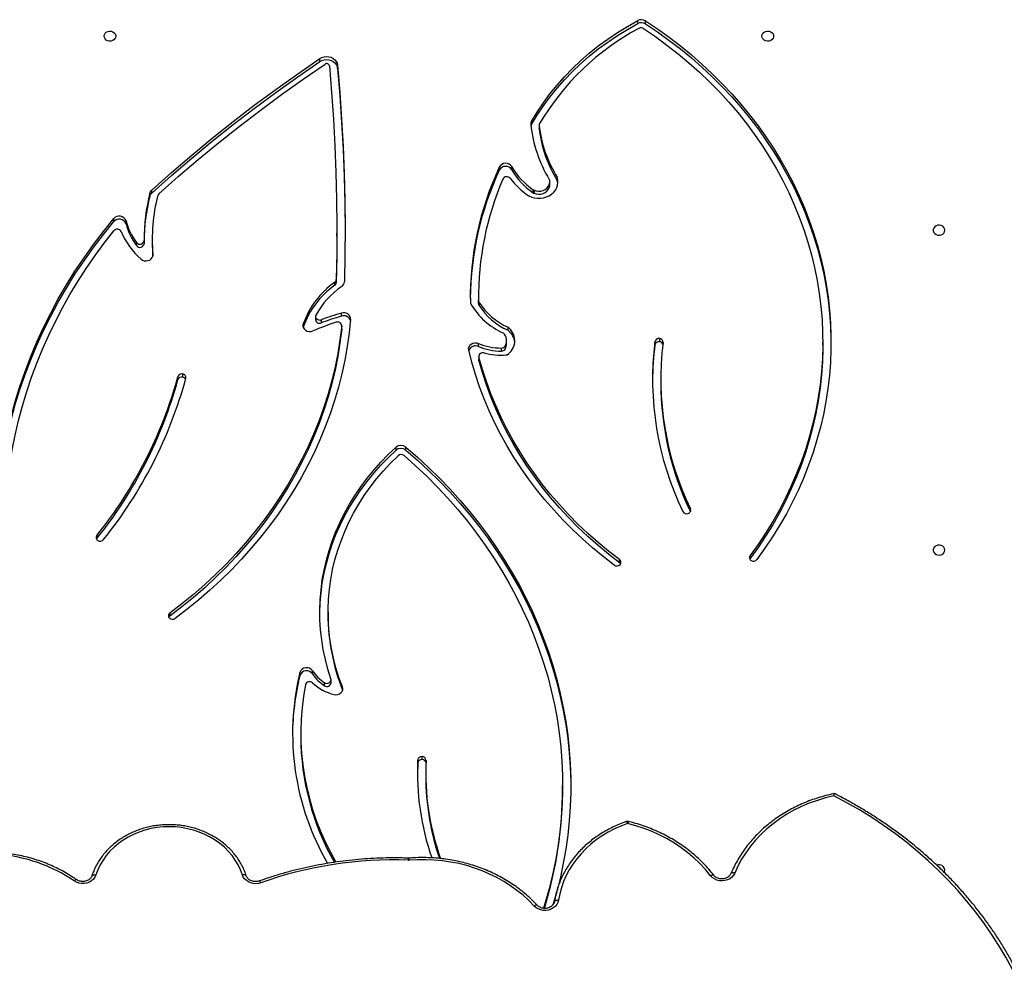
# Model space of a CAD drawing. Units: millimetres. Extents: x -9300 to 348949, y -3372 to 17026.
# Drawn here: x 1956 to 2674, y 11570 to 12272 of the extents above; entities that cross this region are included whole.
import ezdxf

# ---------------------------------------------------------------- set-up
doc = ezdxf.new("R2010")
doc.units = ezdxf.units.MM
doc.layers.add('Toestel 2D', color=7, linetype='Continuous', lineweight=20)

# ---------------------------------------------------------------- blocks, each defined once
blk = doc.blocks.new('3241_')
at = {"color": 7, "linetype": 'Continuous', "lineweight": 25}
for p, q in [((39651.82, 21272.59), (39652.29, 21272.6)), ((39539.67, 21221.73), (39539.67, 21219.48)), ((39639.54, 21210.26), (39639.54, 21212.51)), ((39645.31, 21203.18), (39645.54, 21211.39)), ((39645.31, 21203.18), (39645.31, 21200.93)), ((39642.15, 21200.7), (39642.15, 21198.45)), ((39730.72, 21181.43), (39730.72, 21183.68)), ((39700.16, 21150.18), (39700.26, 21149.9)), ((39700.26, 21149.9), (39700.26, 21147.65)), ((39708.61, 21144.68), (39708.61, 21142.43)), ((39713.36, 21146.79), (39713.36, 21144.54)), ((39722.08, 21138.18), (39722.08, 21135.93)), ((39731.38, 21139.33), (39731.38, 21137.08)), ((39710.78, 21092.93), (39710.78, 21095.18)), ((39826.2, 21093.72), (39826.2, 21095.97)), ((39402.86, 21054.06), (39403.04, 21054.35)), ((39402.86, 21051.81), (39402.86, 21054.06)), ((39498.09, 21057.01), (39498.09, 21054.76)), ((39879.51, 21039.4), (39879.75, 21039.75)), ((39879.51, 21037.15), (39879.51, 21039.4)), ((39654.07, 20974.89), (39654.07, 20972.64)), ((39661.18, 20975.01), (39661.18, 20972.76)), ((39468.03, 20923.13), (39468.03, 20925.38)), ((39816.78, 20921.57), (39816.78, 20919.32)), ((39820.36, 20923.52), (39820.36, 20921.27)), ((39600.69, 20907.03), (39600.69, 20909.28)), ((39600.69, 20909.28), (39600.77, 20908.71)), ((39600.77, 20906.46), (39600.77, 20908.71)), ((39581.61, 20898.97), (39581.61, 20901.22)), ((39584.27, 20902.61), (39584.27, 20900.36)), ((39601.05, 20899.26), (39601.05, 20897.01)), ((39349.82, 20898.18), (39349.82, 20895.93)), ((39468.98, 20893.5), (39468.98, 20895.75)), ((39472.32, 20898.05), (39472.32, 20895.8)), ((39580.5, 20897.31), (39580.5, 20895.06)), ((39579.47, 20887.37), (39579.47, 20885.12)), ((39700.8, 20886.26), (39700.82, 20886.49)), ((39700.8, 20886.26), (39700.8, 20884.01)), ((39700.82, 20886.49), (39700.82, 20884.24)), ((39728.84, 20885.04), (39728.84, 20882.79)), ((39715.74, 20879.75), (39715.74, 20882)), ((39719.92, 20877.36), (39719.92, 20879.61)), ((39700.89, 20877.1), (39700.89, 20874.85)), ((39600.64, 20866.89), (39600.64, 20869.14)), ((39600.98, 20867.97), (39600.99, 20865.33)), ((39600.98, 20867.97), (39600.98, 20865.72)), ((39600.99, 20863.08), (39600.99, 20865.33)), ((39704.82, 20850.43), (39704.82, 20852.68)), ((39705.9, 20854.62), (39705.9, 20852.37)), ((39839.06, 20821.25), (39839.06, 20823.5)), ((39845.06, 20822.01), (39845.06, 20824.26)), ((39850.59, 20825.66), (39850.59, 20823.41)), ((39704.41, 20818.74), (39704.41, 20816.49)), ((39858.19, 20809.73), (39858.19, 20807.48)), ((39867.12, 20808.14), (39867.12, 20805.89)), ((39560.51, 20785.19), (39560.51, 20787.44)), ((39561.02, 20787.15), (39561.02, 20784.9)), ((39839.44, 20787.32), (39839.44, 20785.07)), ((39840.7, 20789.36), (39840.7, 20787.11)), ((39543.52, 20778.05), (39543.52, 20775.8)), ((39549.01, 20781.3), (39549.01, 20779.05)), ((39576.68, 20770.28), (39576.68, 20768.03)), ((39585.81, 20770.56), (39585.81, 20768.31)), ((39556.73, 20737.96), (39556.73, 20740.21)), ((39556.74, 20737.71), (39556.74, 20739.96)), ((39562.31, 20737.38), (39562.31, 20735.13)), ((39703.79, 20696.32), (39703.79, 20694.07)), ((39716.68, 20691.38), (39716.68, 20689.13)), ((39479.19, 20663.92), (39479.19, 20661.67)), ((39484.81, 20663.69), (39484.81, 20661.44))]:
    blk.add_line(p, q, dxfattribs=at)
at = {"color": 8, "linetype": 'Continuous', "lineweight": 25}
for p, q in [((39446.38, 21019.61), (39446.38, 21017.63)), ((39838.6, 20832.78), (39838.6, 20832.16))]:
    blk.add_line(p, q, dxfattribs=at)
at = {"color": 7, "linetype": 'Continuous', "lineweight": 25, "flags": 128}
for points in [[(39207.24, 21362.23), (39211.58, 21353.45), (39216.26, 21344.8), (39221.28, 21336.29), (39226.63, 21327.94), (39232.31, 21319.75), (39238.31, 21311.74), (39244.62, 21303.9), (39251.23, 21296.26), (39258.14, 21288.82), (39265.34, 21281.58), (39272.82, 21274.57), (39280.58, 21267.77), (39288.59, 21261.21), (39296.86, 21254.89), (39305.38, 21248.82), (39314.13, 21243.01), (39323.1, 21237.45), (39332.28, 21232.17), (39341.67, 21227.16)], [(39655.32, 20978.86), (39646.92, 20986.31), (39638.79, 20993.98), (39630.94, 21001.86), (39623.36, 21009.95), (39616.08, 21018.24), (39609.1, 21026.71), (39602.41, 21035.36), (39596.04, 21044.19), (39589.99, 21053.19), (39584.25, 21062.34), (39578.85, 21071.64), (39573.77, 21081.08), (39569.03, 21090.65), (39564.64, 21100.34), (39560.59, 21110.14), (39556.88, 21120.05), (39553.54, 21130.05), (39550.54, 21140.13), (39547.91, 21150.29), (39545.64, 21160.52), (39543.73, 21170.8), (39542.19, 21181.12), (39541.01, 21191.48), (39540.2, 21201.87), (39539.76, 21212.28), (39539.69, 21222.69), (39539.99, 21233.1), (39540.66, 21243.49), (39541.69, 21253.87), (39543.1, 21264.21), (39544.86, 21274.51), (39547, 21284.75), (39549.49, 21294.94), (39552.35, 21305.05), (39553.62, 21309.19)], [(39542.65, 21303.25), (39543.1, 21304.89), (39543.9, 21306.42), (39545.02, 21307.79), (39546.43, 21308.95), (39548.08, 21309.84), (39549.89, 21310.45), (39551.8, 21310.74), (39553.74, 21310.7), (39555.64, 21310.34), (39557.42, 21309.67), (39559.01, 21308.72), (39560.37, 21307.52)], [(39492.19, 21247.27), (39497.11, 21249.13), (39501.88, 21251.27), (39506.48, 21253.68), (39510.88, 21256.34), (39515.07, 21259.26), (39519.03, 21262.4), (39522.74, 21265.77), (39526.18, 21269.34), (39529.35, 21273.1), (39532.22, 21277.03), (39534.78, 21281.12), (39537.02, 21285.35), (39538.94, 21289.69), (39540.52, 21294.14), (39541.76, 21298.67), (39542.65, 21303.25)], [(39545.63, 21304.41), (39545.57, 21304.12), (39545.4, 21303.86), (39545.12, 21303.63), (39544.75, 21303.45), (39544.3, 21303.32), (39543.79, 21303.24), (39543.23, 21303.22), (39542.65, 21303.25)], [(39543.93, 21297.18), (39546.65, 21306.73), (39546.66, 21306.75)], [(39560.37, 21307.52), (39564.3, 21303.51), (39568.49, 21299.71), (39572.93, 21296.13), (39577.61, 21292.77), (39582.5, 21289.66), (39587.6, 21286.8), (39592.87, 21284.2), (39598.32, 21281.88), (39603.91, 21279.83), (39609.63, 21278.06), (39615.45, 21276.59), (39621.37, 21275.42), (39627.35, 21274.54), (39633.39, 21273.97), (39639.45, 21273.7), (39645.52, 21273.74), (39651.58, 21274.08)], [(39654.07, 20972.64), (39645.61, 20979.99), (39637.4, 20987.56), (39629.45, 20995.34), (39621.79, 21003.32), (39614.4, 21011.5), (39607.3, 21019.87), (39600.5, 21028.42), (39594, 21037.15), (39587.8, 21046.04), (39581.92, 21055.08), (39576.36, 21064.28), (39571.11, 21073.62), (39566.2, 21083.09), (39561.61, 21092.68), (39557.37, 21102.39), (39553.46, 21112.21), (39549.9, 21122.13), (39546.68, 21132.13), (39543.81, 21142.21), (39541.3, 21152.36), (39539.14, 21162.58), (39537.34, 21172.84), (39535.89, 21183.15), (39534.81, 21193.49), (39534.08, 21203.86), (39533.72, 21214.24), (39533.72, 21224.62), (39534.08, 21235), (39534.8, 21245.36), (39535.88, 21255.7), (39537.32, 21266.01), (39539.12, 21276.28), (39541.28, 21286.49), (39543.66, 21296.16)], [(39414.03, 21283.48), (39414.89, 21285.04), (39416.1, 21286.43), (39417.6, 21287.57), (39419.33, 21288.44), (39421.23, 21288.99), (39423.22, 21289.2), (39425.21, 21289.07), (39427.14, 21288.59), (39428.92, 21287.79), (39430.47, 21286.7), (39431.75, 21285.37)], [(39759.85, 21290.57), (39761.65, 21291.05), (39763.52, 21291.23), (39765.39, 21291.1), (39767.2, 21290.67), (39768.89, 21289.96), (39770.39, 21288.98), (39771.66, 21287.78), (39772.64, 21286.4), (39773.31, 21284.88)], [(39880.15, 21284.8), (39880.87, 21286.39), (39881.93, 21287.83), (39883.3, 21289.06), (39884.92, 21290.04), (39886.73, 21290.72), (39888.66, 21291.08), (39890.63, 21291.1), (39892.57, 21290.79), (39894.4, 21290.16), (39896.06, 21289.22)], [(39261.2, 21282.93), (39260.88, 21282.27), (39260.69, 21281.18)], [(39341.67, 21227.16), (39347.78, 21228.62), (39353.77, 21230.4), (39359.62, 21232.5), (39365.31, 21234.91), (39370.82, 21237.62), (39376.12, 21240.61), (39381.2, 21243.89), (39386.04, 21247.43), (39390.62, 21251.22), (39394.92, 21255.24), (39398.92, 21259.49), (39402.62, 21263.95), (39405.99, 21268.59), (39409.02, 21273.41), (39411.7, 21278.37), (39414.03, 21283.48)], [(39431.75, 21285.37), (39435.44, 21280.88), (39439.43, 21276.59), (39443.7, 21272.51), (39448.24, 21268.66), (39453.03, 21265.04), (39458.06, 21261.67), (39463.31, 21258.56), (39468.76, 21255.73), (39474.39, 21253.17), (39480.19, 21250.9), (39486.13, 21248.93), (39492.19, 21247.27)], [(39773.31, 21284.88), (39774.68, 21281.16), (39776.4, 21277.56), (39778.46, 21274.09), (39780.83, 21270.77), (39783.5, 21267.63), (39786.46, 21264.69), (39789.68, 21261.96), (39793.15, 21259.48), (39796.84, 21257.24), (39800.73, 21255.27), (39804.79, 21253.58), (39808.99, 21252.19), (39813.32, 21251.09), (39817.73, 21250.3), (39822.2, 21249.82), (39826.7, 21249.66), (39831.2, 21249.81), (39835.67, 21250.28), (39840.08, 21251.07), (39844.4, 21252.16), (39848.61, 21253.55), (39852.67, 21255.23), (39856.57, 21257.2), (39860.26, 21259.43), (39863.73, 21261.91), (39866.96, 21264.63), (39869.93, 21267.56), (39872.61, 21270.7), (39874.98, 21274.01), (39877.04, 21277.48), (39878.77, 21281.09), (39880.15, 21284.8)], [(39654.07, 20974.89), (39645.61, 20982.24), (39637.4, 20989.81), (39629.45, 20997.59), (39621.79, 21005.57), (39614.4, 21013.75), (39607.3, 21022.12), (39600.5, 21030.67), (39594, 21039.4), (39587.8, 21048.29), (39581.92, 21057.33), (39576.36, 21066.53), (39571.11, 21075.87), (39566.2, 21085.34), (39561.61, 21094.93), (39557.37, 21104.64), (39553.46, 21114.46), (39549.9, 21124.38), (39546.68, 21134.38), (39543.81, 21144.46), (39541.3, 21154.61), (39539.14, 21164.83), (39537.34, 21175.09), (39535.89, 21185.4), (39534.81, 21195.74), (39534.08, 21206.11), (39533.72, 21216.49), (39533.68, 21220.6)], [(39706.42, 21153.2), (39705.07, 21153.38), (39703.72, 21153.24), (39702.46, 21152.79), (39701.38, 21152.05), (39700.58, 21151.1), (39700.11, 21149.99), (39700, 21148.81), (39700.26, 21147.65)], [(39700.26, 21147.65), (39702.8, 21140.76), (39704.99, 21133.78), (39706.84, 21126.73), (39708.33, 21119.61), (39709.47, 21112.44), (39710.26, 21105.24), (39710.69, 21098.02), (39710.77, 21090.79), (39710.48, 21083.56), (39709.84, 21076.34), (39708.84, 21069.16), (39707.49, 21062.03), (39705.78, 21054.94), (39703.73, 21047.93), (39701.33, 21041), (39698.59, 21034.17), (39695.52, 21027.45), (39692.12, 21020.84), (39688.39, 21014.37), (39684.34, 21008.04), (39679.99, 21001.87), (39675.34, 20995.86), (39670.39, 20990.03), (39665.16, 20984.39), (39659.65, 20978.95)], [(39713.36, 21144.54), (39712.53, 21144.9), (39711.62, 21145.03), (39710.7, 21144.91), (39709.87, 21144.55), (39709.21, 21143.99), (39708.78, 21143.29), (39708.61, 21142.5), (39708.73, 21141.7)], [(39708.73, 21141.7), (39710.92, 21134.67), (39712.76, 21127.57), (39714.26, 21120.4), (39715.42, 21113.19), (39716.22, 21105.94), (39716.67, 21098.66), (39716.77, 21091.38), (39716.52, 21084.1), (39715.92, 21076.84), (39714.97, 21069.6), (39713.67, 21062.41), (39712.02, 21055.26), (39710.03, 21048.19), (39707.69, 21041.19), (39705.03, 21034.28), (39702.03, 21027.48), (39698.7, 21020.79), (39695.06, 21014.23), (39691.1, 21007.8), (39686.83, 21001.53), (39682.27, 20995.41), (39677.41, 20989.47), (39672.27, 20983.7), (39666.85, 20978.13), (39661.18, 20972.76)], [(39716.78, 21094.06), (39716.77, 21093.63), (39716.52, 21086.35), (39715.92, 21079.09), (39714.97, 21071.85), (39713.67, 21064.66), (39712.02, 21057.51), (39710.03, 21050.44), (39707.69, 21043.44), (39705.03, 21036.53), (39702.03, 21029.73), (39698.7, 21023.04), (39695.06, 21016.48), (39691.1, 21010.05), (39686.83, 21003.78), (39682.27, 20997.66), (39677.41, 20991.72), (39672.27, 20985.95), (39666.85, 20980.38), (39661.18, 20975.01)], [(39694.32, 20879.28), (39695.37, 20889.3), (39696.78, 20899.28), (39698.56, 20909.21), (39700.7, 20919.1), (39703.2, 20928.92), (39706.06, 20938.66), (39709.27, 20948.33), (39712.83, 20957.9), (39716.74, 20967.37), (39720.99, 20976.72), (39725.58, 20985.96), (39730.5, 20995.07), (39735.76, 21004.03), (39741.34, 21012.85), (39747.24, 21021.51), (39753.45, 21030.01), (39759.97, 21038.33), (39766.78, 21046.47), (39773.9, 21054.42), (39781.29, 21062.17), (39788.97, 21069.71), (39796.92, 21077.04), (39805.13, 21084.15), (39813.6, 21091.03), (39822.31, 21097.68)], [(39700.82, 20886.49), (39702.07, 20896.52), (39703.7, 20906.5), (39705.69, 20916.43), (39708.06, 20926.3), (39710.79, 20936.09), (39713.88, 20945.81), (39717.34, 20955.44), (39721.15, 20964.96), (39725.31, 20974.38), (39729.81, 20983.67), (39734.67, 20992.83), (39739.86, 21001.85), (39745.38, 21010.73), (39751.23, 21019.44), (39757.4, 21027.99), (39763.88, 21036.36), (39770.67, 21044.54), (39777.77, 21052.54), (39785.15, 21060.33), (39792.82, 21067.91), (39800.77, 21075.27), (39808.99, 21082.41), (39817.47, 21089.31), (39826.2, 21095.97)], [(39700.82, 20884.24), (39702.07, 20894.27), (39703.7, 20904.25), (39705.69, 20914.18), (39708.06, 20924.05), (39710.79, 20933.84), (39713.88, 20943.56), (39717.34, 20953.19), (39721.15, 20962.71), (39725.31, 20972.13), (39729.81, 20981.42), (39734.67, 20990.58), (39739.86, 20999.6), (39745.38, 21008.48), (39751.23, 21017.19), (39757.4, 21025.74), (39763.88, 21034.11), (39770.67, 21042.29), (39777.77, 21050.29), (39785.15, 21058.08), (39792.82, 21065.66), (39800.77, 21073.02), (39808.99, 21080.16), (39817.47, 21087.06), (39826.2, 21093.72)], [(39502, 21058.7), (39509.99, 21052.54), (39517.73, 21046.15), (39525.22, 21039.55), (39532.46, 21032.73), (39539.44, 21025.71), (39546.14, 21018.5), (39552.57, 21011.1), (39558.72, 21003.53), (39564.57, 20995.78), (39570.12, 20987.86), (39575.38, 20979.8), (39580.32, 20971.59), (39584.94, 20963.24), (39589.25, 20954.76), (39593.23, 20946.17), (39596.89, 20937.47), (39600.21, 20928.67), (39603.19, 20919.78), (39605.84, 20910.8), (39608.14, 20901.76)], [(39260.69, 21047.79), (39260.88, 21046.7), (39261.43, 21045.71), (39262.3, 21044.91), (39263.39, 21044.36), (39264.63, 21044.12), (39265.89, 21044.2), (39267.07, 21044.6), (39268.06, 21045.28), (39268.77, 21046.19), (39269.15, 21047.24), (39269.15, 21048.33), (39268.77, 21049.38), (39268.06, 21050.29), (39267.07, 21050.97), (39265.89, 21051.37), (39264.63, 21051.46), (39263.39, 21051.21), (39262.3, 21050.66), (39261.43, 21049.86), (39260.88, 21048.87), (39260.69, 21047.79)], [(39479.19, 20661.67), (39470.47, 20667.51), (39461.98, 20673.61), (39453.72, 20679.93), (39445.7, 20686.49), (39437.94, 20693.28), (39430.43, 20700.27), (39423.2, 20707.48), (39416.23, 20714.89), (39409.56, 20722.48), (39403.17, 20730.27), (39397.07, 20738.23), (39391.28, 20746.36), (39385.8, 20754.64), (39380.64, 20763.08), (39375.79, 20771.66), (39371.27, 20780.37), (39367.09, 20789.21), (39363.23, 20798.16), (39359.72, 20807.21), (39356.55, 20816.36), (39353.72, 20825.59), (39351.25, 20834.9), (39349.13, 20844.27), (39347.36, 20853.69), (39345.94, 20863.17), (39344.89, 20872.67), (39344.19, 20882.2), (39343.85, 20891.75), (39343.88, 20901.3), (39344.26, 20910.84), (39345, 20920.37), (39346.1, 20929.88), (39347.56, 20939.34), (39349.37, 20948.76), (39351.54, 20958.13), (39354.06, 20967.42), (39356.93, 20976.65), (39360.14, 20985.78), (39363.7, 20994.82), (39367.59, 21003.76), (39371.82, 21012.58), (39376.38, 21021.27), (39381.27, 21029.83), (39386.47, 21038.25), (39391.99, 21046.52), (39397.82, 21054.63)], [(39349.82, 20898.18), (39349.83, 20900.81), (39350.12, 20910.35), (39350.77, 20919.87), (39351.78, 20929.36), (39353.15, 20938.82), (39354.89, 20948.24), (39356.99, 20957.6), (39359.44, 20966.9), (39362.25, 20976.12), (39365.41, 20985.25), (39368.92, 20994.29), (39372.78, 21003.23), (39376.97, 21012.04), (39381.5, 21020.73), (39386.36, 21029.29), (39391.54, 21037.71), (39397.04, 21045.97), (39402.86, 21054.06)], [(39480.58, 20667.27), (39471.94, 20673.17), (39463.52, 20679.32), (39455.34, 20685.71), (39447.42, 20692.33), (39439.75, 20699.17), (39432.35, 20706.23), (39425.22, 20713.5), (39418.37, 20720.97), (39411.82, 20728.63), (39405.56, 20736.48), (39399.6, 20744.5), (39393.96, 20752.69), (39388.63, 20761.03), (39383.63, 20769.53), (39378.95, 20778.16), (39374.61, 20786.92), (39370.6, 20795.81), (39366.94, 20804.8), (39363.62, 20813.89), (39360.66, 20823.07), (39358.04, 20832.34), (39355.78, 20841.67), (39353.89, 20851.07), (39352.35, 20860.51), (39351.17, 20869.99), (39350.36, 20879.5), (39349.91, 20889.03), (39349.83, 20898.56), (39350.12, 20908.1), (39350.77, 20917.62), (39351.78, 20927.11), (39353.15, 20936.57), (39354.89, 20945.99), (39356.99, 20955.35), (39359.44, 20964.65), (39362.25, 20973.87), (39365.41, 20983), (39368.92, 20992.04), (39372.78, 21000.98), (39376.97, 21009.79), (39381.5, 21018.48), (39386.36, 21027.04), (39391.54, 21035.46), (39397.04, 21043.72), (39402.86, 21051.81)], [(39498.09, 21057.01), (39506.04, 21050.87), (39513.75, 21044.5), (39521.2, 21037.91), (39528.41, 21031.11), (39535.34, 21024.11), (39542, 21016.9), (39548.38, 21009.51), (39554.47, 21001.94), (39560.26, 20994.2), (39565.75, 20986.29), (39570.94, 20978.23), (39575.81, 20970.02), (39580.36, 20961.68), (39584.58, 20953.21), (39588.48, 20944.62), (39592.04, 20935.92), (39595.27, 20927.13), (39598.15, 20918.25), (39600.69, 20909.28)], [(39498.09, 21054.76), (39506.04, 21048.62), (39513.75, 21042.25), (39521.2, 21035.66), (39528.41, 21028.86), (39535.34, 21021.86), (39542, 21014.65), (39548.38, 21007.26), (39554.47, 20999.69), (39560.26, 20991.95), (39565.75, 20984.04), (39570.94, 20975.98), (39575.81, 20967.77), (39580.36, 20959.43), (39584.58, 20950.96), (39588.48, 20942.37), (39592.04, 20933.67), (39595.27, 20924.88), (39598.15, 20916), (39600.69, 20907.03)], [(39944.42, 20996.07), (39942.99, 20985.29), (39941.21, 20974.55), (39939.08, 20963.85), (39936.6, 20953.22), (39933.78, 20942.64), (39930.61, 20932.14), (39927.1, 20921.72), (39923.26, 20911.39), (39919.08, 20901.16), (39914.57, 20891.03), (39909.73, 20881.02), (39904.57, 20871.13), (39899.09, 20861.37), (39893.29, 20851.75), (39887.19, 20842.27), (39880.77, 20832.95), (39874.06, 20823.78), (39867.05, 20814.79)], [(39950.26, 20996.63), (39948.88, 20986.48), (39946.99, 20975.19), (39944.72, 20963.96), (39942.07, 20952.79), (39939.04, 20941.69), (39935.64, 20930.67), (39931.87, 20919.75), (39927.73, 20908.92), (39923.23, 20898.21), (39918.38, 20887.61), (39913.16, 20877.14), (39907.6, 20866.8), (39901.68, 20856.61), (39895.43, 20846.58), (39888.84, 20836.71), (39881.93, 20827), (39874.68, 20817.48), (39867.12, 20808.14)], [(39950.39, 20995.55), (39948.88, 20984.23), (39946.99, 20972.94), (39944.72, 20961.71), (39942.07, 20950.54), (39939.04, 20939.44), (39935.64, 20928.42), (39931.87, 20917.5), (39927.73, 20906.67), (39923.23, 20895.96), (39918.38, 20885.36), (39913.16, 20874.89), (39907.6, 20864.55), (39901.68, 20854.36), (39895.43, 20844.33), (39888.84, 20834.46), (39881.93, 20824.75), (39874.68, 20815.23), (39867.12, 20805.89)], [(39608.14, 20901.76), (39608.23, 20900.56), (39607.93, 20899.39), (39607.27, 20898.33), (39606.3, 20897.47), (39605.1, 20896.88), (39603.75, 20896.59), (39602.36, 20896.64), (39601.05, 20897.01)], [(39479.19, 20663.92), (39470.47, 20669.76), (39461.98, 20675.86), (39453.72, 20682.18), (39445.7, 20688.74), (39437.94, 20695.53), (39430.43, 20702.52), (39423.2, 20709.73), (39416.23, 20717.14), (39409.56, 20724.73), (39403.17, 20732.52), (39397.07, 20740.48), (39391.28, 20748.61), (39385.8, 20756.89), (39380.64, 20765.33), (39375.79, 20773.91), (39371.27, 20782.62), (39367.09, 20791.46), (39363.23, 20800.41), (39359.72, 20809.46), (39356.55, 20818.61), (39353.72, 20827.84), (39351.25, 20837.15), (39349.13, 20846.52), (39347.36, 20855.94), (39345.94, 20865.42), (39344.89, 20874.92), (39344.19, 20884.45), (39343.85, 20894), (39343.82, 20897.05)], [(39728.84, 20882.79), (39729.04, 20884.02), (39728.83, 20885.25), (39728.21, 20886.38), (39727.26, 20887.31), (39726.04, 20887.97), (39724.65, 20888.29), (39723.21, 20888.27), (39721.84, 20887.89)], [(39719.65, 20876.27), (39719.9, 20877.02), (39719.88, 20877.8), (39719.6, 20878.54), (39719.07, 20879.17), (39718.36, 20879.64), (39717.51, 20879.91), (39716.61, 20879.94), (39715.74, 20879.75)], [(39703.79, 20694.07), (39702.2, 20713.79), (39700.88, 20733.54), (39699.84, 20753.29), (39699.08, 20773.05), (39698.61, 20792.83), (39698.41, 20812.6), (39698.5, 20832.37), (39698.86, 20852.15)], [(39704.41, 20818.74), (39704.48, 20833.17), (39704.82, 20852.68)], [(39709.78, 20694.46), (39708.2, 20713.93), (39706.89, 20733.4), (39705.86, 20752.9), (39705.11, 20772.39), (39704.63, 20791.9), (39704.42, 20811.41), (39704.48, 20830.92), (39704.82, 20850.43)], [(39847.16, 20835.5), (39846.09, 20836.22), (39844.85, 20836.66), (39843.5, 20836.8), (39842.17, 20836.62), (39840.94, 20836.14), (39839.9, 20835.39), (39839.13, 20834.43), (39838.69, 20833.33), (39838.6, 20832.16)], [(39260.69, 20814.39), (39260.88, 20813.3), (39261.43, 20812.31), (39262.3, 20811.51), (39263.39, 20810.96), (39264.63, 20810.72), (39265.89, 20810.8), (39267.07, 20811.2), (39268.06, 20811.88), (39268.77, 20812.79), (39269.15, 20813.84), (39269.15, 20814.94), (39268.77, 20815.98), (39268.06, 20816.89), (39267.07, 20817.58), (39265.89, 20817.98), (39264.63, 20818.06), (39263.39, 20817.81), (39262.3, 20817.27), (39261.43, 20816.46), (39260.88, 20815.47), (39260.69, 20814.39)], [(39703.79, 20696.32), (39702.2, 20716.04), (39700.88, 20735.79), (39699.84, 20755.54), (39699.08, 20775.3), (39698.61, 20795.08), (39698.41, 20814.85), (39698.41, 20817.61)], [(39564.18, 20789.36), (39562.2, 20790.22), (39560.09, 20790.8), (39557.9, 20791.09), (39555.68, 20791.06), (39553.49, 20790.74), (39551.4, 20790.12), (39549.44, 20789.21), (39547.67, 20788.05), (39546.14, 20786.67), (39544.88, 20785.09), (39543.93, 20783.35), (39543.3, 20781.51), (39543.03, 20779.61), (39543.1, 20777.69), (39543.52, 20775.8)], [(39560.51, 20787.44), (39558.9, 20787.95), (39557.21, 20788.16), (39555.5, 20788.05), (39553.86, 20787.63), (39552.37, 20786.91), (39551.08, 20785.93), (39550.07, 20784.73), (39549.38, 20783.37), (39549.04, 20781.92), (39549.01, 20781.3)], [(39560.51, 20785.19), (39558.9, 20785.7), (39557.21, 20785.91), (39555.5, 20785.8), (39553.86, 20785.38), (39552.37, 20784.66), (39551.08, 20783.68), (39550.07, 20782.48), (39549.38, 20781.12), (39549.04, 20779.67), (39549.07, 20778.19)], [(39834.32, 20787.96), (39820.05, 20775.29), (39805.51, 20762.85), (39790.71, 20750.64), (39775.66, 20738.67), (39760.35, 20726.94), (39744.81, 20715.45), (39729.02, 20704.22), (39713, 20693.23)], [(39839.44, 20787.32), (39825, 20774.48), (39810.29, 20761.88), (39795.32, 20749.52), (39780.09, 20737.39), (39764.61, 20725.51), (39748.87, 20713.88), (39732.9, 20702.5), (39716.68, 20691.38)], [(39839.44, 20785.07), (39825, 20772.23), (39810.29, 20759.63), (39795.32, 20747.27), (39780.09, 20735.14), (39764.61, 20723.26), (39748.87, 20711.63), (39732.9, 20700.25), (39716.68, 20689.13)], [(39543.07, 20780.17), (39543.1, 20779.94), (39543.52, 20778.05)], [(39562.31, 20737.38), (39558.17, 20730.49), (39553.68, 20723.76), (39548.87, 20717.21), (39543.73, 20710.84), (39538.29, 20704.67), (39532.54, 20698.71), (39526.5, 20692.97), (39520.18, 20687.45), (39513.59, 20682.18), (39506.75, 20677.16), (39499.66, 20672.4), (39492.34, 20667.91), (39484.81, 20663.69)], [(39562.31, 20735.13), (39558.17, 20728.24), (39553.68, 20721.51), (39548.87, 20714.96), (39543.73, 20708.59), (39538.29, 20702.42), (39532.54, 20696.46), (39526.5, 20690.72), (39520.18, 20685.2), (39513.59, 20679.93), (39506.75, 20674.91), (39499.66, 20670.15), (39492.34, 20665.66), (39484.81, 20661.44)], [(39556.73, 20740.21), (39556.74, 20740.03), (39556.74, 20739.96)], [(39716.68, 20691.38), (39715.21, 20690.59), (39713.59, 20690.1), (39711.88, 20689.92), (39710.17, 20690.06), (39708.53, 20690.51), (39707.04, 20691.26), (39705.77, 20692.26), (39704.78, 20693.48), (39704.11, 20694.85), (39703.79, 20696.32)], [(39716.68, 20689.13), (39715.21, 20688.34), (39713.59, 20687.85), (39711.88, 20687.67), (39710.17, 20687.81), (39708.53, 20688.26), (39707.04, 20689.01), (39705.77, 20690.01), (39704.78, 20691.23), (39704.11, 20692.6), (39703.79, 20694.07)], [(39394.19, 20672.79), (39394.01, 20671.7), (39393.46, 20670.71), (39392.59, 20669.91), (39391.5, 20669.36), (39390.26, 20669.12), (39389, 20669.2), (39387.82, 20669.6), (39386.83, 20670.28), (39386.12, 20671.19), (39385.74, 20672.24), (39385.74, 20673.33), (39386.12, 20674.38), (39386.83, 20675.29), (39387.82, 20675.97), (39389, 20676.37), (39390.26, 20676.46), (39391.5, 20676.21), (39392.59, 20675.66), (39393.46, 20674.86), (39394.01, 20673.87), (39394.19, 20672.79)], [(39874.2, 20672.79), (39874.01, 20671.7), (39873.46, 20670.71), (39872.59, 20669.91), (39871.5, 20669.36), (39870.26, 20669.12), (39869, 20669.2), (39867.82, 20669.6), (39866.83, 20670.28), (39866.12, 20671.19), (39865.74, 20672.24), (39865.74, 20673.33), (39866.12, 20674.38), (39866.83, 20675.29), (39867.82, 20675.97), (39869, 20676.37), (39870.26, 20676.46), (39871.5, 20676.21), (39872.59, 20675.66), (39873.46, 20674.86), (39874.01, 20673.87), (39874.2, 20672.79)]]:
    blk.add_lwpolyline(points, dxfattribs=at)
at = {"color": 8, "linetype": 'Continuous', "lineweight": 25, "flags": 128}
for points in [[(39558.17, 21306.97), (39558.21, 21306.94), (39558.42, 21306.83), (39558.71, 21306.81), (39559.07, 21306.87), (39559.47, 21307.01), (39559.91, 21307.23), (39560.37, 21307.52)], [(39760.86, 21289.25), (39760.81, 21289.24), (39760.66, 21289.32), (39760.49, 21289.49), (39760.29, 21289.77), (39760.08, 21290.13), (39759.85, 21290.57)], [(39894.34, 21288.26), (39894.49, 21288.21), (39894.73, 21288.23), (39895.01, 21288.35), (39895.34, 21288.56), (39895.69, 21288.86), (39896.06, 21289.22)], [(39414.03, 21283.48), (39414.58, 21283.33), (39415.11, 21283.25), (39415.6, 21283.24), (39416.03, 21283.29), (39416.38, 21283.41), (39416.64, 21283.59), (39416.8, 21283.82)], [(39431.75, 21285.37), (39431.26, 21285.11), (39430.79, 21284.93), (39430.36, 21284.82), (39429.99, 21284.78), (39429.68, 21284.83), (39429.44, 21284.96), (39429.38, 21285.02)], [(39770.45, 21285.45), (39770.47, 21285.41), (39770.64, 21285.16), (39770.9, 21284.97), (39771.26, 21284.83), (39771.7, 21284.74), (39772.2, 21284.73), (39772.74, 21284.77), (39773.31, 21284.88)], [(39883, 21285.37), (39882.99, 21285.32), (39882.82, 21285.08), (39882.56, 21284.88), (39882.2, 21284.74), (39881.76, 21284.66), (39881.26, 21284.65), (39880.72, 21284.69), (39880.15, 21284.8)], [(39493.17, 21245.93), (39493.11, 21245.93), (39492.97, 21246), (39492.8, 21246.18), (39492.61, 21246.46), (39492.4, 21246.83), (39492.19, 21247.27)]]:
    blk.add_lwpolyline(points, dxfattribs=at)
at = {"color": 7, "linetype": 'Continuous', "lineweight": 25}
for centre, radius, start, end in [((39836.39, 21221.52), 296.71, 162.79915, 179.95957), ((39663.14, 21562.78), 288.88, 267.86839, 289.56014), ((39959.12, 21381.23), 111.55, 235.57274, 266.14919), ((39264.93, 21281.72), 4.27, 187.26911, 292.30874), ((39453.16, 21210.14), 186.37, 357.23723, 19.70185), ((39453.1, 21212.34), 186.44, 0.05221, 18.94504), ((39652.15, 21267.18), 6.93, 87.95384, 94.70144), ((39545.46, 21181.41), 185.2, 349.00542, 30.52972), ((39543.75, 21183.04), 186.97, 0.19607, 29.69062), ((39547.13, 21181.47), 189.52, 346.45255, 30.0594), ((39454.85, 21210.16), 190.69, 357.22569, 19.06094), ((39492.19, 21248.77), 3, 256.1316, 289.00753), ((39642.09, 21201.22), 2.77, 181.42092, 271.21176), ((39642.17, 21203.63), 2.93, 198.03851, 269.53792), ((39642.47, 21203.55), 2.87, 263.62587, 352.65575), ((39642.47, 21201.3), 2.87, 263.62652, 352.65511), ((39549.55, 21183.74), 187.17, 346.27196, 359.63673), ((39697.56, 21117.95), 36.35, 47.5267, 75.88687), ((39562.28, 21094.99), 148.5, 0.07243, 21.69952), ((39711.6, 21144.35), 3.01, 54.25212, 173.66945), ((39699.37, 21123.91), 26.81, 32.13384, 58.55499), ((39699.37, 21121.66), 26.82, 32.13431, 58.55452), ((39724.27, 21147.03), 3.13, 226.31906, 342.64724), ((39726.44, 21141.06), 5.23, 213.39483, 340.67586), ((39726.44, 21138.81), 5.23, 213.39431, 340.67602), ((39824.25, 21094.99), 3.31, 45.88196, 125.85272), ((39824.87, 21095.69), 2.38, 304.07945, 44.91067), ((39824.65, 21098.12), 2.66, 305.96451, 330.7485), ((39499.43, 21056.72), 2.38, 134.78444, 235.56971), ((39499.65, 21059.15), 2.65, 209.21744, 233.7348), ((39500.05, 21056.02), 3.31, 53.87938, 133.8963), ((39400.35, 21052.55), 3.27, 60.01324, 140.68206), ((39400.92, 21053.24), 2.41, 323.75333, 63.61108), ((40127.91, 20836.63), 324.93, 141.23138, 164.68661), ((40129.05, 20838.99), 320.05, 141.23126, 164.68664), ((40129.05, 20836.74), 320.05, 141.23127, 164.68664), ((39877.05, 21037.95), 3.29, 58.67721, 139.0668), ((39877.63, 21038.64), 2.4, 321.64719, 61.86989), ((39449.16, 21018.07), 3.17, 29.16054, 111.80798), ((39448.67, 21018.62), 2.49, 106.11775, 203.29423), ((39249.11, 20924.95), 218.92, 0.11204, 25.69667), ((39250.23, 20923.04), 217.77, 352.96129, 25.74379), ((39251.66, 20923.04), 222.34, 352.96128, 25.74375), ((39657.44, 20981.42), 3.31, 230.40071, 311.96977), ((39657.56, 20979.19), 5.53, 230.96904, 310.87341), ((39657.56, 20976.94), 5.53, 230.96904, 310.87341), ((39254.83, 20925.39), 219.2, 352.83363, 359.70349), ((39817.08, 20921.92), 2.62, 168.47704, 263.33351), ((39817.27, 20924.47), 2.94, 208.35423, 260.3651), ((39817.5, 20924.52), 3.03, 256.30343, 340.70084), ((39817.5, 20922.27), 3.03, 256.30343, 340.70084), ((39597.88, 20906.64), 2.84, 249.99596, 8.07542), ((39587.06, 20895.05), 12.5, 129.46682, 232.59479), ((39581.19, 20902.24), 3.22, 93.1896, 130.15792), ((39588.03, 20897.29), 7.52, 148.46988, 179.83333), ((39584.32, 20855.01), 50.55, 75.57722, 93.75302), ((39584.19, 20899.53), 3.08, 88.60448, 146.79124), ((39584.19, 20897.28), 3.08, 88.60448, 146.79124), ((39584.4, 20859.64), 42.98, 67.21132, 90.1741), ((39584.4, 20857.39), 42.98, 67.21132, 90.1741), ((39603.25, 20903.97), 5.2, 244.97104, 338.20838), ((39469.07, 20896.21), 2.71, 176.8918, 268.22629), ((39469.18, 20898.67), 2.93, 203.62094, 266.14573), ((39469.45, 20898.64), 2.93, 260.76603, 348.34302), ((39469.45, 20896.39), 2.93, 260.76603, 348.34302), ((39587.5, 20897.62), 13.03, 186.34672, 231.9056), ((39588.13, 20895.04), 7.61, 148.86912, 228.28994), ((39561.3, 20844.87), 46.23, 31.67195, 66.85758), ((39561.3, 20842.62), 46.23, 31.67195, 66.85758), ((39562.12, 20842.41), 51.4, 29.95603, 65.95854), ((39642.81, 21074.58), 202.73, 287.81939, 292.94546), ((39669.98, 20905.57), 62.34, 305.18082, 340.76792), ((39699.18, 20879.4), 4.86, 181.41445, 290.59043), ((39699.2, 20881.84), 5.03, 197.5963, 289.53349), ((39703.74, 20884.27), 2.92, 180.5229, 292.36949), ((39642.12, 21080.42), 211.64, 286.12155, 290.35734), ((39642.12, 21078.17), 211.64, 286.12155, 290.35734), ((39669.98, 20903.32), 62.34, 305.18082, 340.76792), ((39717, 20879.35), 2.93, 5.06411, 115.48052), ((39667.61, 20904.49), 59.2, 304.05123, 331.53354), ((39381.7, 20863.4), 219.29, 336.81548, 0.60585), ((39382.31, 20863.52), 224.68, 334.9276, 0.88439), ((39382.11, 20865.84), 224.88, 334.93266, 359.58327), ((39598.65, 20867.93), 2.33, 0.92456, 31.18365), ((39598.65, 20865.68), 2.33, 0.92456, 31.18365), ((39604.64, 20866.94), 2.32, 1.20551, 29.39117), ((39703.02, 20851.95), 4.16, 123.01398, 177.30428), ((39707.31, 20852.57), 2.49, 124.49823, 177.46311), ((39707.31, 20850.32), 2.49, 124.49823, 177.46311), ((39810.69, 20793.67), 55.5, 23.04022, 48.92194), ((39707.62, 20821.26), 131.44, 345.88444, 4.75778), ((39709.01, 20823.54), 130.05, 359.98579, 4.31762), ((39708.73, 20823.56), 136.33, 345.47272, 359.65824), ((39708.77, 20821.3), 136.29, 345.47185, 0.29849), ((39848.1, 20823.86), 3.07, 35.9169, 172.42402), ((39848.1, 20821.61), 3.07, 35.91711, 172.42381), ((39812.51, 20797.72), 47.24, 14.73693, 36.26774), ((39812.51, 20795.47), 47.24, 14.73693, 36.26771), ((39864.61, 20816.84), 3.19, 207.12799, 319.92831), ((39863.12, 20811.55), 5.26, 200.26274, 319.55984), ((39863.12, 20809.3), 5.26, 200.26274, 319.55984), ((39559.28, 20784.6), 3.09, 55.62118, 66.54723), ((39559.28, 20782.35), 3.09, 55.62118, 66.54723), ((39532.61, 20745.08), 50.77, 29.76282, 55.96491), ((39532.61, 20742.83), 50.77, 29.76282, 55.96491), ((39532.12, 20741.1), 57.93, 37.69597, 56.40251), ((39832.66, 20789.83), 2.51, 311.48149, 345.3867), ((39836.66, 20790.45), 4.19, 311.57254, 344.9648), ((39836.66, 20788.2), 4.19, 311.57266, 344.96468), ((39466.44, 20729.92), 90.88, 6.49945, 31.97854), ((39551.4, 20778.53), 2.35, 188.41949, 211.31948), ((39467.97, 20727.71), 95.33, 5.84218, 31.34832), ((39580.45, 20778.54), 3.19, 219.00013, 332.57936), ((39466.44, 20727.67), 90.88, 6.49946, 31.97854), ((39581.16, 20773.11), 5.3, 212.25157, 331.25855), ((39581.16, 20770.86), 5.3, 212.25167, 331.25845), ((39395.52, 20831.94), 187.06, 298.23158, 329.3373), ((39554.44, 20737.71), 2.3, 329.56662, 6.10455), ((39558.88, 20739.35), 3.96, 330.19775, 345.64051), ((39558.99, 20737.05), 3.84, 329.93974, 5.45189), ((39711.78, 20694.88), 2.05, 191.7419, 306.28219), ((39482.19, 20668.67), 5.63, 237.76262, 297.73596), ((39482.4, 20670.11), 3.37, 237.33305, 298.43157), ((39482.19, 20666.42), 5.63, 237.76261, 297.7359)]:
    blk.add_arc(centre, radius, start, end, dxfattribs=at)
at = {"color": 8, "linetype": 'Continuous', "lineweight": 25}
for centre, radius, start, end in [((39657.1, 21274.23), 5.52, 181.52802, 197.24493), ((39640.08, 21274.23), 12.31, 352.41197, 359.40449), ((39489.9, 21247.55), 2.3, 312.89461, 353.12929)]:
    blk.add_arc(centre, radius, start, end, dxfattribs=at)
at = {"color": 7, "linetype": 'Continuous', "lineweight": 25}
for points, knots in [([(39204.53, 21362.45), (39205.21, 21361.01), (39207.19, 21356.87), (39210.69, 21350.09), (39215.11, 21342.16), (39219.82, 21334.36), (39224.81, 21326.69), (39230.06, 21319.15), (39235.59, 21311.76), (39241.38, 21304.53), (39247.43, 21297.45), (39253.72, 21290.54), (39260.26, 21283.8), (39267.04, 21277.25), (39274.06, 21270.87), (39281.3, 21264.7), (39288.75, 21258.72), (39296.42, 21252.94), (39304.29, 21247.37), (39312.36, 21242.02), (39320.61, 21236.89), (39329.05, 21231.99), (39335.95, 21228.22), (39340.05, 21226.13), (39341.23, 21225.52)], [0, 0, 0, 0, 0.025256, 0.072992, 0.120731, 0.168475, 0.216221, 0.26397, 0.311725, 0.359481, 0.407242, 0.455005, 0.502771, 0.550541, 0.598314, 0.646089, 0.693866, 0.741647, 0.789429, 0.837213, 0.885, 0.932788, 0.980577, 1, 1, 1, 1]), ([(39545.62, 21304.3), (39545.65, 21304.46), (39545.75, 21305.01), (39546.13, 21305.92), (39546.89, 21306.97), (39547.9, 21307.87), (39549.12, 21308.57), (39550.48, 21309.05), (39551.93, 21309.28), (39553.4, 21309.26), (39554.83, 21309), (39556.15, 21308.5), (39557.3, 21307.82), (39557.88, 21307.25), (39558.17, 21306.98)], [0, 0, 0, 0, 0.039384, 0.134921, 0.227921, 0.31774, 0.405475, 0.49206, 0.578033, 0.663651, 0.74905, 0.834334, 0.919685, 1, 1, 1, 1]), ([(39493.17, 21245.93), (39494.02, 21246.23), (39496.46, 21247.1), (39500.4, 21248.73), (39504.94, 21250.89), (39509.31, 21253.29), (39513.51, 21255.92), (39517.51, 21258.78), (39521.3, 21261.84), (39524.87, 21265.09), (39528.21, 21268.53), (39531.3, 21272.15), (39534.12, 21275.92), (39536.67, 21279.83), (39538.95, 21283.88), (39540.93, 21288.04), (39542.62, 21292.29), (39544, 21296.62), (39544.99, 21300.63), (39545.43, 21303.21), (39545.62, 21304.3)], [0, 0, 0, 0, 0.0309232, 0.088965, 0.1470098, 0.2050491, 0.2630768, 0.321091, 0.3790894, 0.437071, 0.4950296, 0.5529632, 0.6108677, 0.6687435, 0.726584, 0.7843919, 0.842168, 0.8999125, 0.9576251, 1, 1, 1, 1]), ([(39558.17, 21306.98), (39558.82, 21306.28), (39560.71, 21304.28), (39564.01, 21301.11), (39568.14, 21297.53), (39572.49, 21294.16), (39577.04, 21290.99), (39581.78, 21288.05), (39586.7, 21285.33), (39591.78, 21282.85), (39597.01, 21280.62), (39602.38, 21278.63), (39607.86, 21276.9), (39613.43, 21275.43), (39619.1, 21274.23), (39624.82, 21273.3), (39630.6, 21272.63), (39636.41, 21272.25), (39642.24, 21272.14), (39647.38, 21272.27), (39650.57, 21272.5), (39651.82, 21272.59)], [0, 0, 0, 0, 0.029289, 0.084213, 0.139153, 0.194107, 0.249076, 0.304058, 0.35905, 0.414052, 0.469064, 0.524082, 0.579106, 0.634136, 0.689168, 0.744205, 0.799244, 0.854286, 0.909329, 0.964373, 1, 1, 1, 1]), ([(39416.8, 21283.83), (39416.87, 21283.98), (39417.11, 21284.51), (39417.7, 21285.35), (39418.7, 21286.25), (39419.9, 21286.97), (39421.25, 21287.46), (39422.7, 21287.72), (39424.17, 21287.72), (39425.61, 21287.47), (39426.94, 21286.99), (39428.11, 21286.3), (39428.9, 21285.61), (39429.26, 21285.17), (39429.37, 21285.03)], [0, 0, 0, 0, 0.041682, 0.139163, 0.234229, 0.327024, 0.418545, 0.509386, 0.599839, 0.690064, 0.780142, 0.870269, 0.960852, 1, 1, 1, 1]), ([(39652.29, 21272.6), (39653.87, 21272.56), (39658.46, 21272.41), (39666.06, 21272.39), (39675.08, 21272.62), (39684.08, 21273.13), (39693.05, 21273.91), (39701.99, 21274.97), (39710.87, 21276.29), (39719.7, 21277.89), (39728.46, 21279.75), (39737.14, 21281.87), (39745.73, 21284.27), (39753.64, 21286.73), (39758.65, 21288.47), (39760.86, 21289.25)], [0, 0, 0, 0, 0.042863, 0.124007, 0.205153, 0.2863, 0.367447, 0.448594, 0.529741, 0.610887, 0.692033, 0.773179, 0.854324, 0.935467, 1, 1, 1, 1]), ([(39760.86, 21289.25), (39761.08, 21289.32), (39761.74, 21289.54), (39762.93, 21289.74), (39764.4, 21289.74), (39765.83, 21289.49), (39767.16, 21289.01), (39768.34, 21288.33), (39769.3, 21287.47), (39770.04, 21286.51), (39770.32, 21285.81), (39770.45, 21285.46)], [0, 0, 0, 0, 0.0554, 0.173388, 0.291267, 0.408838, 0.526221, 0.643666, 0.761692, 0.881199, 1, 1, 1, 1]), ([(39883.01, 21285.38), (39883.06, 21285.54), (39883.26, 21286.07), (39883.78, 21286.94), (39884.69, 21287.91), (39885.83, 21288.69), (39887.14, 21289.26), (39888.57, 21289.59), (39890.04, 21289.67), (39891.49, 21289.51), (39892.87, 21289.1), (39893.79, 21288.63), (39894.25, 21288.32), (39894.34, 21288.26)], [0, 0, 0, 0, 0.046441, 0.156579, 0.263742, 0.367937, 0.470397, 0.571917, 0.672939, 0.773652, 0.87416, 0.974645, 1, 1, 1, 1]), ([(39894.34, 21288.26), (39895.15, 21287.71), (39897.47, 21286.12), (39901.44, 21283.67), (39906.32, 21280.98), (39911.37, 21278.53), (39916.56, 21276.32), (39921.88, 21274.36), (39927.32, 21272.66), (39932.86, 21271.22), (39938.48, 21270.05), (39944.16, 21269.15), (39948.49, 21268.67), (39950.91, 21268.48), (39951.41, 21268.44)], [0, 0, 0, 0, 0.049284, 0.141865, 0.23446, 0.327075, 0.419702, 0.512338, 0.604989, 0.697646, 0.790314, 0.882982, 0.975658, 1, 1, 1, 1]), ([(39341.26, 21225.52), (39342, 21225.67), (39344.62, 21226.2), (39349.06, 21227.31), (39354.53, 21228.94), (39359.89, 21230.84), (39365.13, 21232.99), (39370.22, 21235.38), (39375.16, 21238.02), (39379.92, 21240.88), (39384.49, 21243.97), (39388.87, 21247.27), (39393.03, 21250.77), (39396.96, 21254.47), (39400.65, 21258.35), (39404.1, 21262.4), (39407.28, 21266.61), (39410.19, 21270.96), (39412.82, 21275.44), (39415.03, 21279.74), (39416.26, 21282.57), (39416.8, 21283.83)], [0, 0, 0, 0, 0.021639, 0.076658, 0.131682, 0.186704, 0.241722, 0.296737, 0.351747, 0.406749, 0.461745, 0.51673, 0.571703, 0.626662, 0.681607, 0.736532, 0.79144, 0.846327, 0.901192, 0.956034, 1, 1, 1, 1]), ([(39429.37, 21285.03), (39429.97, 21284.27), (39431.69, 21282.09), (39434.72, 21278.62), (39438.55, 21274.66), (39442.62, 21270.9), (39446.91, 21267.32), (39451.42, 21263.95), (39456.12, 21260.79), (39461.02, 21257.86), (39466.08, 21255.15), (39471.31, 21252.68), (39476.68, 21250.46), (39482.17, 21248.49), (39487.12, 21246.97), (39490.24, 21246.17), (39491.47, 21245.86)], [0, 0, 0, 0, 0.0404218, 0.1162009, 0.1919986, 0.2678196, 0.3436646, 0.4195293, 0.4954096, 0.5713084, 0.6472209, 0.7231452, 0.7990799, 0.8750229, 0.950974, 1, 1, 1, 1]), ([(39770.45, 21285.46), (39770.67, 21284.81), (39771.29, 21282.96), (39772.54, 21279.97), (39774.3, 21276.54), (39776.35, 21273.24), (39778.67, 21270.08), (39781.25, 21267.07), (39784.07, 21264.24), (39787.13, 21261.6), (39790.4, 21259.15), (39793.87, 21256.93), (39797.52, 21254.94), (39801.33, 21253.18), (39805.28, 21251.67), (39809.34, 21250.42), (39813.5, 21249.44), (39817.72, 21248.72), (39822, 21248.28), (39826.31, 21248.11), (39830.61, 21248.22), (39834.9, 21248.61), (39839.14, 21249.27), (39843.32, 21250.2), (39847.41, 21251.4), (39851.38, 21252.86), (39855.22, 21254.57), (39858.91, 21256.52), (39862.43, 21258.71), (39865.74, 21261.11), (39868.85, 21263.72), (39871.73, 21266.53), (39874.36, 21269.51), (39876.74, 21272.66), (39878.84, 21275.94), (39880.65, 21279.36), (39882.03, 21282.51), (39882.73, 21284.55), (39883.01, 21285.38)], [0, 0, 0, 0, 0.015328, 0.043532, 0.071754, 0.100001, 0.128273, 0.156571, 0.184893, 0.213239, 0.241606, 0.269991, 0.298392, 0.326806, 0.35523, 0.383664, 0.412104, 0.440549, 0.469, 0.497453, 0.525909, 0.554367, 0.582827, 0.611287, 0.639746, 0.668202, 0.696656, 0.725104, 0.753545, 0.781974, 0.81039, 0.838792, 0.867172, 0.89553, 0.923862, 0.952168, 0.980445, 1, 1, 1, 1]), ([(39341.67, 21227.16), (39341.67, 21227.15), (39341.63, 21226.89), (39341.53, 21226.36), (39341.39, 21225.8), (39341.29, 21225.5), (39341.26, 21225.54), (39341.25, 21225.55)], [0, 0, 0, 0, 0.003781, 0.27015, 0.57077, 0.852267, 1, 1, 1, 1])]:
    blk.add_open_spline(points, degree=3, knots=knots, dxfattribs=at)
blk = doc.blocks.new('VPL-16-3241-1-GM')
at = {"layer": 'Toestel 2D', "rotation": 180}
blk.add_blockref('3241_', (41891.42, 32932.51), dxfattribs=at)
blk = doc.blocks.new('VPL-16-3241-1-RVS')
blk.add_blockref('VPL-16-3241-1-GM', (0, 0))

msp = doc.modelspace()

# ---------------------------------------------------------------- block references
msp.add_blockref('VPL-16-3241-1-RVS', (0, 0))

doc.saveas('drawing.dxf')
